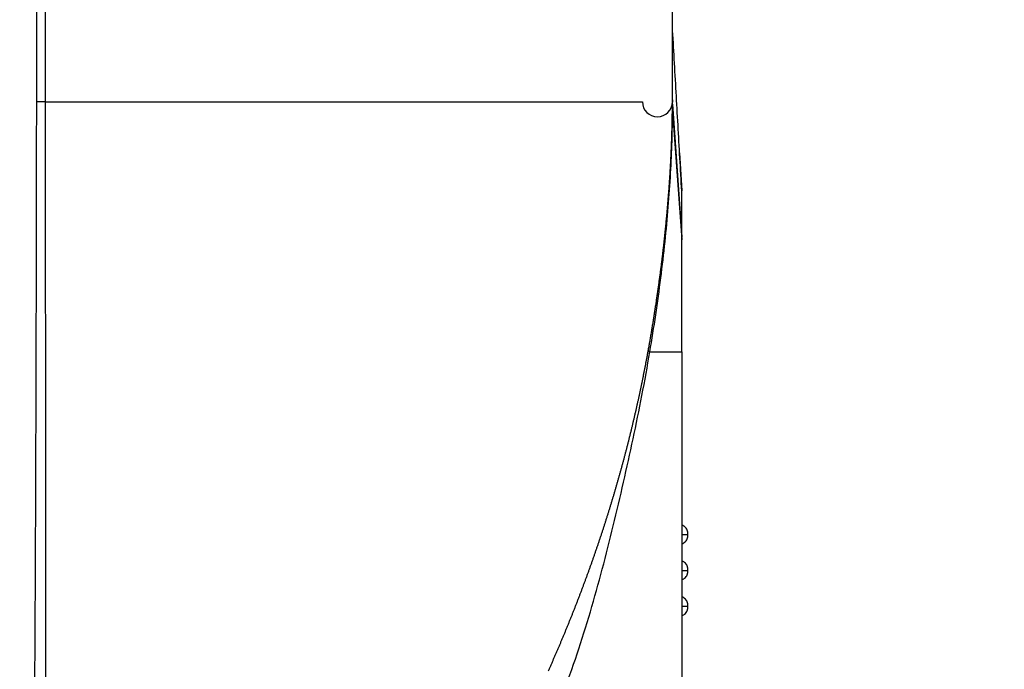
# Model space of a CAD drawing. Units: millimetres. Extents: x -1455 to -1320, y 278 to 396.
# Drawn here: x -1355 to -1351, y 338 to 341 of the extents above; entities that cross this region are included whole.
import ezdxf

# ---------------------------------------------------------------- set-up
doc = ezdxf.new("R2010")
doc.units = ezdxf.units.MM
doc.layers.add('GAIKEI', color=7, linetype='Continuous')

msp = doc.modelspace()

# ---------------------------------------------------------------- linework, layer by layer
at = {"layer": 'GAIKEI', "color": 7, "linetype": 'Continuous'}
for points in [[(-1352.53882245, 348.18660299, 0.0000020588), (-1352.53940581, 348.54755578, -0.0000079619)], [(-1352.54364502, 340.63104123, -0.0002614257), (-1352.54344274, 340.98260571, -0.0001860037), (-1352.54291521, 341.33641797, -0.0001162605), (-1352.54217132, 341.69207245, -0.0000581258), (-1352.54130133, 342.04922118, -0.000011685), (-1352.54037969, 342.40756826, 0.0000248499), (-1352.53946623, 342.7668653, 0.0000527185), (-1352.5386077, 343.12690511, 0.0000728818), (-1352.53783918, 343.48751381, 0.0000866732), (-1352.53718571, 343.84854431, 0.000094959), (-1352.53666357, 344.20988003, 0.0000985998), (-1352.53628162, 344.57142825, 0.000098353), (-1352.53604243, 344.93310971, 0.0000948754), (-1352.53594337, 345.29485795, 0.0000888249)], [(-1352.54365862, 340.61744173, -0.0005981703), (-1352.54369472, 340.60685511)], [(-1352.54365862, 340.61744173, 0.0005001408), (-1352.54364502, 340.63104123)], [(-1352.65194456, 339.51512694, 0.000297586), (-1352.65013902, 339.52513577, 0.0003414736), (-1352.64834775, 339.53514498, 0.0003458348), (-1352.64657077, 339.54515418, 0.0003461119), (-1352.64480816, 339.55516296, 0.0003460878), (-1352.64305997, 339.56517093, 0.0003460538), (-1352.64132626, 339.5751777, 0.0003460273), (-1352.63960709, 339.58518286, 0.0003460093), (-1352.63790252, 339.595186, 0.000346), (-1352.6362126, 339.60518672, 0.0003459992), (-1352.63453739, 339.6151846, 0.0003460075), (-1352.63287694, 339.62517924, 0.0003460247), (-1352.6312313, 339.63517021, 0.0003460511), (-1352.62960054, 339.6451571, 0.0003460866), (-1352.62798469, 339.6551395, 0.0003461316), (-1352.6263838, 339.66511698, 0.0003461862), (-1352.62479794, 339.67508912, 0.0003462504), (-1352.62322714, 339.68505551, 0.0003463244), (-1352.62167145, 339.69501571, 0.0003464083), (-1352.62013091, 339.7049693, 0.0003465022), (-1352.61860557, 339.71491587, 0.0003466061), (-1352.61709548, 339.72485498, 0.0003467203), (-1352.61560067, 339.73478622, 0.0003468447), (-1352.61412118, 339.74470916, 0.0003469797), (-1352.61265705, 339.75462337, 0.0003471251), (-1352.61120832, 339.76452844, 0.0003472811), (-1352.60977502, 339.77442394, 0.0003474478), (-1352.60835719, 339.78430946, 0.0003476255), (-1352.60695486, 339.79418457, 0.000347818), (-1352.60556806, 339.80404885, 0.0003480863), (-1352.60419682, 339.8139019, 0.0003493316), (-1352.60284116, 339.82374332, 0.0003537109), (-1352.60150114, 339.83357369, 0.0003540131), (-1352.60017677, 339.84339304, 0.0003543103), (-1352.59886808, 339.85320103, 0.0003541397), (-1352.59757508, 339.86299724, 0.0003538692), (-1352.5962978, 339.87278121, 0.0003536583), (-1352.59503623, 339.88255249, 0.0003535373), (-1352.59379039, 339.8923106, 0.0003534671), (-1352.59256029, 339.9020551, 0.0003533767), (-1352.59134593, 339.91178551, 0.0003532559), (-1352.59014734, 339.92150138, 0.0003531809), (-1352.58896452, 339.9312022, 0.0003530893), (-1352.58779746, 339.94088752, 0.0003530247), (-1352.58664619, 339.95055682, 0.0003529896), (-1352.5855107, 339.96020963, 0.000352924), (-1352.58439101, 339.96984544, 0.0003529037), (-1352.5832871, 339.97946374, 0.0003528864), (-1352.58219899, 339.98906403, 0.0003528688), (-1352.58112668, 339.99864579, 0.0003528984), (-1352.58007016, 340.0082085, 0.0003528913), (-1352.57902944, 340.01775165, 0.0003529141), (-1352.57800451, 340.0272747, 0.0003529788), (-1352.57699537, 340.03677712, 0.000353059), (-1352.57600201, 340.04625837, 0.0003531913), (-1352.57502444, 340.05571795, 0.0003531949), (-1352.57406263, 340.06515531, 0.0003531432), (-1352.57311658, 340.07456984, 0.0003532384), (-1352.57218629, 340.08396092, 0.0003538282), (-1352.57127174, 340.09332812, 0.0003545211), (-1352.5703729, 340.10267116, 0.0003541134), (-1352.56948977, 340.11198958, 0.0003523431), (-1352.56862235, 340.12128204, 0.0003505106), (-1352.56777064, 340.13054689, 0.0003462738), (-1352.56693467, 340.1397818, 0.0003452702), (-1352.56611445, 340.14898405, 0.0003482961), (-1352.56530996, 340.15815377, 0.0003497106), (-1352.56452115, 340.16729136, 0.0003512415), (-1352.56374797, 340.17639678, 0.0003529148), (-1352.56299037, 340.18547018, 0.0003544636), (-1352.56224832, 340.19451172, 0.0003560072), (-1352.56152175, 340.20352156, 0.000357536), (-1352.56081063, 340.21249987, 0.0003590343), (-1352.56011488, 340.22144685, 0.0003605101), (-1352.55943447, 340.23036267, 0.0003619649), (-1352.55876932, 340.23924756, 0.000363396), (-1352.5581194, 340.24810173, 0.0003648041), (-1352.55748463, 340.25692539, 0.0003661912), (-1352.55686496, 340.26571879, 0.0003675558), (-1352.55626032, 340.27448215, 0.0003688986), (-1352.55567067, 340.28321572, 0.0003702206), (-1352.55509594, 340.29191975, 0.0003715213), (-1352.55453606, 340.30059448, 0.0003728005), (-1352.55399098, 340.30924017, 0.0003740593), (-1352.55346064, 340.31785707, 0.0003753017), (-1352.55294498, 340.32644545, 0.0003765148), (-1352.55244392, 340.33500557, 0.0003777052), (-1352.55195742, 340.34353768, 0.000378923), (-1352.55148541, 340.35204205, 0.0003800582), (-1352.55102783, 340.36051899, 0.0003810501), (-1352.55058462, 340.36896864, 0.0003824967), (-1352.55015572, 340.37739132, 0.0003841273), (-1352.54974106, 340.3857878, 0.0003854738), (-1352.54934058, 340.3941589, 0.0003855275), (-1352.54895421, 340.40250447, 0.0003856989), (-1352.54858193, 340.41082357, 0.0003858765), (-1352.54822369, 340.41911538, 0.0003860839), (-1352.54787944, 340.42737901, 0.0003863195), (-1352.54754915, 340.43561353, 0.0003865866), (-1352.54723277, 340.44381798, 0.0003868879), (-1352.54693025, 340.45199135, 0.0003872265), (-1352.54664154, 340.46013259, 0.000387606), (-1352.54636659, 340.46824059, 0.0003880302), (-1352.54610534, 340.47631419, 0.0003885033), (-1352.54585774, 340.48435219, 0.00038903), (-1352.54562373, 340.49235331, 0.0003896155), (-1352.54540325, 340.50031623, 0.0003902658), (-1352.54519623, 340.50823955, 0.0003909873), (-1352.5450026, 340.5161218, 0.000391787), (-1352.5448223, 340.52396144, 0.0003926721), (-1352.54465526, 340.53175686, 0.0003936526), (-1352.54450139, 340.53950636, 0.0003947384), (-1352.54436062, 340.54720814, 0.000395942), (-1352.54423286, 340.55486031, 0.0003972784), (-1352.54411802, 340.5624609, 0.0003987229), (-1352.544016, 340.57000779, 0.000400587), (-1352.54392672, 340.57749879, 0.0004014558), (-1352.54385006, 340.58493159, 0.0004056333), (-1352.54378595, 340.59230347, 0.0004134887), (-1352.54373409, 340.59961292, 0.0003054713), (-1352.54369472, 340.60685511)], [(-1353.09923904, 338.08055017, 0.000552926), (-1353.09333065, 338.09377716, 0.0005537219), (-1353.08745156, 338.10701718, 0.000554435), (-1353.08160183, 338.12027017, 0.0005551587), (-1353.07578155, 338.13353609, 0.000555877), (-1353.06999076, 338.14681489, 0.0005565892), (-1353.06422954, 338.16010652, 0.0005572961), (-1353.05849796, 338.17341092, 0.000557997), (-1353.05279607, 338.18672806, 0.0005586924), (-1353.04712395, 338.20005788, 0.0005593819), (-1353.04148166, 338.21340033, 0.0005600655), (-1353.03586927, 338.22675536, 0.0005607434), (-1353.03028683, 338.24012292, 0.0005614151), (-1353.02473442, 338.25350296, 0.0005620809), (-1353.01921209, 338.26689542, 0.0005627407), (-1353.01371991, 338.28030025, 0.000563394), (-1353.00825795, 338.29371741, 0.0005640393), (-1353.00282625, 338.30714682, 0.000564697), (-1352.9974249, 338.32058845, 0.0005653322), (-1352.99205394, 338.33404224, 0.0005652862), (-1352.98671344, 338.34750813, 0.0005686713), (-1352.98140348, 338.36098615, 0.0005268116), (-1352.9761238, 338.37447459, 0.000524803), (-1352.9708738, 338.3879696, 0.0005402726), (-1352.96565386, 338.40147265, 0.0005486366), (-1352.96046423, 338.41498478, 0.0005537806), (-1352.95530508, 338.42850659, 0.0005574139), (-1352.95017653, 338.44203843, 0.0005601365), (-1352.94507867, 338.45558055, 0.0005622842), (-1352.94001159, 338.4691331, 0.0005640492), (-1352.93497537, 338.48269618, 0.0005655464), (-1352.92997009, 338.49626986, 0.0005668495), (-1352.9249958, 338.50985418, 0.0005680137), (-1352.92005257, 338.52344915, 0.0005690662), (-1352.91514047, 338.53705479, 0.0005700277), (-1352.91025956, 338.55067109, 0.0005709189), (-1352.90540989, 338.56429804, 0.000571757), (-1352.90059153, 338.57793561, 0.0005725399), (-1352.89580453, 338.59158378, 0.0005733019), (-1352.89104894, 338.60524252, 0.0005740104), (-1352.88632483, 338.61891179, 0.0005746107), (-1352.88163225, 338.63259155, 0.0005754265), (-1352.87697125, 338.64628176, 0.0005762293), (-1352.87234188, 338.6599824, 0.0005759625), (-1352.8677442, 338.67369338, 0.0005766731), (-1352.86317824, 338.68741456, 0.0005808232), (-1352.8586441, 338.70114615, 0.0005858274), (-1352.85414188, 338.71488863, 0.0005913664), (-1352.84967174, 338.7286426, 0.0005918851), (-1352.84523379, 338.74240835, 0.0005917214), (-1352.84082806, 338.7561857, 0.0005926565), (-1352.83645462, 338.7699746, 0.0005932383), (-1352.83211353, 338.783775, 0.0005937704), (-1352.82780484, 338.79758685, 0.0005943736), (-1352.82352862, 338.81141009, 0.0005949447), (-1352.81928492, 338.82524467, 0.0005955097), (-1352.8150738, 338.83909053, 0.0005960746), (-1352.81089532, 338.85294761, 0.000596632), (-1352.80674954, 338.86681585, 0.0005971846), (-1352.80263651, 338.88069521, 0.0005977334), (-1352.7985563, 338.89458561, 0.000598277), (-1352.79450895, 338.908487, 0.0005988159), (-1352.79049453, 338.92239932, 0.0005993512), (-1352.78651308, 338.93632251, 0.0005998824), (-1352.78256468, 338.95025651, 0.0006004098), (-1352.77864937, 338.96420126, 0.0006009323), (-1352.7747672, 338.9781567, 0.0006014537), (-1352.77091825, 338.99212276, 0.0006019742), (-1352.76710255, 339.00609938, 0.00060247), (-1352.76332017, 339.02008649, 0.0006030271), (-1352.75957116, 339.03408403, 0.0006034923), (-1352.75585558, 339.04809194, 0.000603858), (-1352.75217348, 339.06211013, 0.0006054226), (-1352.74852492, 339.07613858, 0.0006053441), (-1352.74490999, 339.09017732, 0.0006010266), (-1352.74132862, 339.10422598, 0.0005981466), (-1352.73778072, 339.11828414, 0.0005960797), (-1352.73426621, 339.13235146, 0.0005945201), (-1352.73078505, 339.14642773, 0.0005932855), (-1352.72733723, 339.16051272, 0.0005922749), (-1352.7239227, 339.17460629, 0.0005914246), (-1352.72054146, 339.18870826, 0.0005906876), (-1352.71719349, 339.20281852, 0.0005900347), (-1352.71387878, 339.21693693, 0.0005894453), (-1352.71059733, 339.23106337, 0.0005889043), (-1352.70734913, 339.24519773, 0.0005884003), (-1352.70413417, 339.2593399, 0.0005879249), (-1352.70095244, 339.27348979, 0.0005874714), (-1352.69780396, 339.28764729, 0.000587035), (-1352.6946887, 339.3018123, 0.0005866117), (-1352.69160667, 339.31598473, 0.0005861981), (-1352.68855786, 339.33016448, 0.0005857922), (-1352.68554227, 339.34435146, 0.000585393), (-1352.6825599, 339.35854559, 0.0005849856), (-1352.67961074, 339.37274676, 0.0005846354), (-1352.67669478, 339.38695489, 0.0005841107), (-1352.67381203, 339.4011699, 0.0005839596), (-1352.67096246, 339.41539169, 0.0005834955), (-1352.66814612, 339.42962018, 0.0005813634), (-1352.66536289, 339.44385527, 0.000589388), (-1352.66261295, 339.4580969, 0.0005696532), (-1352.65989625, 339.47234499, 0.0005825514), (-1352.65721162, 339.48659923, 0.0006707161), (-1352.6545637, 339.50086039, 0.0002650036), (-1352.65194456, 339.51512694)]]:
    msp.add_lwpolyline(points, format="xyb", dxfattribs=at)
at = {"layer": 'GAIKEI', "color": 1, "linetype": 'Continuous'}
for points in [[(-1355.3940437, 354.63104087), (-1355.39404367, 340.63108532)], [(-1352.54366319, 340.63896813), (-1352.54364779, 340.63237343)], [(-1352.54365269, 340.61514013), (-1352.54365829, 340.61744173)], [(-1352.54364849, 340.64099813), (-1352.54364569, 340.63408493)], [(-1352.54364499, 340.63104133), (-1352.54364499, 340.64504133)], [(-1352.54364499, 340.63105813), (-1352.54364499, 340.63370903)], [(-1352.54364499, 340.63232373), (-1352.54364499, 340.63104133)], [(-1352.54364499, 340.63105813), (-1352.54364499, 340.62992833)], [(-1352.54364499, 340.63097903), (-1352.54364499, 340.63097343)], [(-1352.54364499, 340.63097343), (-1352.54364079, 340.63075153)], [(-1352.54295216, 340.62104978), (-1352.50164304, 340.02534824)], [(-1352.54299539, 340.58690143), (-1352.50164499, 340.01237223)], [(-1352.51143786, 340.40345002), (-1352.50164502, 340.23204123)], [(-1352.50164502, 340.02537623), (-1352.50164502, 340.13174271), (-1352.50164502, 340.2016777), (-1352.50164502, 340.23118113)], [(-1352.50164502, 339.51104141), (-1352.50164502, 339.69383533), (-1352.50164502, 339.86464592), (-1352.50164502, 340.01236021)], [(-1352.50164499, 340.01237223), (-1352.50164499, 340.02534813)], [(-1352.64458515, 339.51104157), (-1352.50164502, 339.51104171)], [(-1352.50164502, 339.51104148), (-1352.50164502, 339.12604143), (-1352.50164502, 338.74104136), (-1352.50164502, 338.35604124), (-1352.50164502, 337.97104106)], [(-1352.50164499, 338.69204133), (-1352.47411749, 338.69204133)], [(-1352.50164499, 338.53104133), (-1352.47411749, 338.53104133)], [(-1352.50164499, 338.37004133), (-1352.47411749, 338.37004133)]]:
    msp.add_lwpolyline(points, dxfattribs=at)
for points in [[(-1355.35457898, 354.63104123, 0.0000383159), (-1355.35406821, 349.88705051, -0.0000397157), (-1355.3535705, 345.14305979, -0.000130434), (-1355.35457898, 340.63104123)], [(-1355.35437243, 340.63104123, 0.0000030292), (-1355.35434294, 340.55763193, 0.0000084296), (-1355.3543117, 340.48422264, 0.0000081467), (-1355.35427791, 340.41081336, 0.0000072883), (-1355.3542419, 340.33740409, 0.0000076684), (-1355.35420369, 340.26399484, 0.0000076215), (-1355.35416323, 340.1905856, 0.0000074549), (-1355.35412055, 340.11717638, 0.000007345), (-1355.3540757, 340.04376718, 0.0000071591), (-1355.35402872, 339.97035799, 0.0000069256), (-1355.35397967, 339.89694883, 0.0000066476), (-1355.35392862, 339.82353968, 0.0000063103), (-1355.35387568, 339.75013057, 0.0000059221), (-1355.35382093, 339.67672148, 0.0000054772), (-1355.35376451, 339.60331242, 0.0000049669), (-1355.35370656, 339.52990339, 0.0000043913), (-1355.35364723, 339.45649439, 0.0000037547), (-1355.3535867, 339.38308543, 0.000003046), (-1355.35352517, 339.30967652, 0.0000022511), (-1355.35346286, 339.23626764, 0.0000014205), (-1355.35340001, 339.16285881, 0.0000005599), (-1355.35333688, 339.08945003, -0.0000003599), (-1355.35327371, 339.01604131, -0.0000013681), (-1355.35321079, 338.94263265, -0.0000024621), (-1355.35314843, 338.86922404, -0.0000036399), (-1355.35308696, 338.79581551, -0.0000049113), (-1355.35302675, 338.72240705, -0.0000062789), (-1355.35296818, 338.64899867, -0.0000077551), (-1355.35291167, 338.57559038, -0.0000093128), (-1355.35285766, 338.50218218, -0.0000110311), (-1355.35280663, 338.42877408, -0.000012778), (-1355.35275911, 338.35536609, -0.000014627), (-1355.35271557, 338.28195823, -0.0000182691), (-1355.35267684, 338.20855048, -0.0000222598), (-1355.35264406, 338.13514288, -0.0000253156), (-1355.3526183, 338.06173541, -0.0000279778), (-1355.35260035, 337.98832809, -0.0000310796), (-1355.35259107, 337.91492094, -0.0000342434)], [(-1352.50163876, 340.2310712, -0.0000328795), (-1352.51007912, 340.37951338, -0.0000326825), (-1352.51848294, 340.52765771, -0.0000310845), (-1352.52684754, 340.6754439, -0.0000293425), (-1352.53517017, 340.82280481, -0.0000273451), (-1352.54344699, 340.96964883)], [(-1352.54295217, 340.62104922, 0.0005006254), (-1352.54304525, 340.68473956, 0.0005417941), (-1352.54325601, 340.74420631, 0.0005834876), (-1352.543575, 340.79931612)], [(-1355.39404317, 340.63108532, -0.0001483815), (-1355.39469945, 340.15068005, -0.0001730583), (-1355.3956632, 339.67027749, -0.0002065456), (-1355.39699035, 339.18987907, -0.0002488256), (-1355.39875368, 338.70948664, -0.0003005291), (-1355.40104289, 338.22910276, -0.0003646298), (-1355.40396927, 337.748731, -0.0004384822), (-1355.40766601, 337.26837576, -0.0005150988), (-1355.41227892, 336.78804181, -0.0005819973), (-1355.41794869, 336.30773309, -0.0006202524), (-1355.42477957, 335.8274508, -0.000607194), (-1355.43279892, 335.34719127)], [(-1355.35466671, 340.63104157, 0.0000160228), (-1355.39404321, 340.63108532)], [(-1355.35466662, 340.63104208), (-1353.98729732, 340.63104206), (-1353.13203655, 340.63104175), (-1352.6781332, 340.63104142, 0.9922282372), (-1352.54364822, 340.63104348)], [(-1352.54407799, 340.63926942, 0.0000016364), (-1352.54403923, 340.63853222, 0.0000016416), (-1352.54400046, 340.63779512, 0.0000016407), (-1352.54396169, 340.63705815, 0.0000016397), (-1352.54392293, 340.63632132, 0.0000016383), (-1352.54388417, 340.63558467, 0.0000016371), (-1352.54384542, 340.63484823, 0.0000016359), (-1352.54380668, 340.63411206, 0.0000016339), (-1352.54376795, 340.63337627, 0.0000016319), (-1352.54372924, 340.63264098, 0.0000016284), (-1352.54369058, 340.6319065)], [(-1352.54296053, 340.59768861, -0.0163890446), (-1352.5436528, 340.61514025)], [(-1352.54294832, 340.61166012, -0.0178566564), (-1352.54364502, 340.63104125)], [(-1352.54295217, 340.62104922, -0.0151394574), (-1352.54363682, 340.63847571)], [(-1352.54296053, 340.59768861, 0.000594085), (-1352.54294832, 340.61166012)], [(-1352.54294832, 340.61166012, 0.000043921), (-1352.54295217, 340.62104922)], [(-1352.64458539, 339.51104124, 0.0049628574), (-1352.61813539, 339.67692907, 0.0054288067), (-1352.59531549, 339.84240375, 0.0055733494), (-1352.57655994, 340.00470679, 0.0056980143), (-1352.56200273, 340.16144302, 0.0061474542), (-1352.55163532, 340.31154986, 0.0064321852), (-1352.54537114, 340.45457775, 0.0065710554), (-1352.54299551, 340.58690145)], [(-1352.5429955, 340.58690133, -0.0188673556), (-1352.54369472, 340.60685511)], [(-1352.5429955, 340.58690133, 0.0005946974), (-1352.54296053, 340.59768861)], [(-1353.03747114, 337.97104121, 0.0105693183), (-1352.97067417, 338.15643457, 0.0093329024), (-1352.91124852, 338.34467772, 0.0071140484), (-1352.85765734, 338.5361764, 0.0052817133), (-1352.80838465, 338.73055674, 0.003829329), (-1352.76256633, 338.92612415, 0.0033141103), (-1352.719739, 339.12072604, 0.0045916564), (-1352.68014519, 339.31510666, 0.0061276813), (-1352.64458546, 339.51104135)], [(-1352.64458538, 339.51104132, -0.1357357126), (-1352.65194465, 339.51512645)], [(-1352.47552697, 338.70726643, 0.0580204596), (-1352.47948019, 338.71610589, 0.0587449541), (-1352.48538169, 338.72378052, 0.0588143906), (-1352.49291068, 338.72987234, 0.0581156893), (-1352.50164503, 338.73404123)], [(-1352.50164503, 338.65004122, 0.0581156884), (-1352.49291068, 338.65421012, 0.0588143897), (-1352.48538169, 338.66030194, 0.0587449531), (-1352.47948019, 338.66797657, 0.0580204586), (-1352.47552697, 338.67681603)], [(-1352.47410117, 338.69204123, -0.0046849984), (-1352.4743152, 338.69439777, -0.0018625855), (-1352.47451511, 338.69696728, -0.0001610803), (-1352.47470111, 338.69948279, 0.001300426), (-1352.47487627, 338.7017824, 0.0030455242), (-1352.47504381, 338.70376241, 0.0060236395), (-1352.47520642, 338.70535834, 0.0128167861), (-1352.47536705, 338.70653061, 0.0326055838), (-1352.47552697, 338.70726643)], [(-1352.47552697, 338.67681603, 0.0326055863), (-1352.47536705, 338.67755185, 0.0128167866), (-1352.47520642, 338.67872412, 0.0060236396), (-1352.47504381, 338.68032005, 0.0030455244), (-1352.47487627, 338.68230005, 0.0013004261), (-1352.47470111, 338.68459966, -0.0001610803), (-1352.47451511, 338.68711518, -0.0018625856), (-1352.4743152, 338.68968468, -0.0046849987), (-1352.47410117, 338.69204123)], [(-1352.47552697, 338.54626643, 0.0580204596), (-1352.47948019, 338.55510589, 0.0587449541), (-1352.48538169, 338.56278052, 0.0588143906), (-1352.49291068, 338.56887234, 0.0581156893), (-1352.50164503, 338.57304123)], [(-1352.47410117, 338.53104123, -0.0046849984), (-1352.4743152, 338.53339777, -0.0018625855), (-1352.47451511, 338.53596728, -0.0001610803), (-1352.47470111, 338.53848279, 0.001300426), (-1352.47487627, 338.5407824, 0.0030455242), (-1352.47504381, 338.54276241, 0.0060236395), (-1352.47520642, 338.54435834, 0.0128167861), (-1352.47536705, 338.54553061, 0.0326055839), (-1352.47552697, 338.54626643)], [(-1352.50164503, 338.48904122, 0.0581156884), (-1352.49291068, 338.49321012, 0.0588143897), (-1352.48538169, 338.49930194, 0.0587449531), (-1352.47948019, 338.50697657, 0.0580204586), (-1352.47552697, 338.51581603)], [(-1352.47552697, 338.51581603, 0.0326055863), (-1352.47536705, 338.51655185, 0.0128167866), (-1352.47520642, 338.51772412, 0.0060236396), (-1352.47504381, 338.51932005, 0.0030455244), (-1352.47487627, 338.52130005, 0.0013004261), (-1352.47470111, 338.52359966, -0.0001610803), (-1352.47451511, 338.52611518, -0.0018625856), (-1352.4743152, 338.52868468, -0.0046849987), (-1352.47410117, 338.53104123)], [(-1352.47552697, 338.38526643, 0.0580204596), (-1352.47948019, 338.39410589, 0.0587449541), (-1352.48538169, 338.40178052, 0.0588143906), (-1352.49291068, 338.40787234, 0.0581156893), (-1352.50164503, 338.41204123)], [(-1352.47410117, 338.37004123, -0.0046849984), (-1352.4743152, 338.37239777, -0.0018625855), (-1352.47451511, 338.37496728, -0.0001610803), (-1352.47470111, 338.37748279, 0.001300426), (-1352.47487627, 338.3797824, 0.0030455242), (-1352.47504381, 338.38176241, 0.0060236395), (-1352.47520642, 338.38335834, 0.0128167861), (-1352.47536705, 338.38453061, 0.0326055838), (-1352.47552697, 338.38526643)], [(-1352.47552697, 338.35481603, 0.0326055863), (-1352.47536705, 338.35555185, 0.0128167866), (-1352.47520642, 338.35672412, 0.0060236396), (-1352.47504381, 338.35832005, 0.0030455244), (-1352.47487627, 338.36030005, 0.0013004261), (-1352.47470111, 338.36259966, -0.0001610803), (-1352.47451511, 338.36511518, -0.0018625856), (-1352.4743152, 338.36768468, -0.0046849987), (-1352.47410117, 338.37004123)], [(-1352.50164503, 338.32804122, 0.0581156884), (-1352.49291068, 338.33221012, 0.0588143897), (-1352.48538169, 338.33830194, 0.0587449531), (-1352.47948019, 338.34597657, 0.0580204586), (-1352.47552697, 338.35481603)]]:
    msp.add_lwpolyline(points, format="xyb", dxfattribs=at)

doc.saveas('drawing.dxf')
